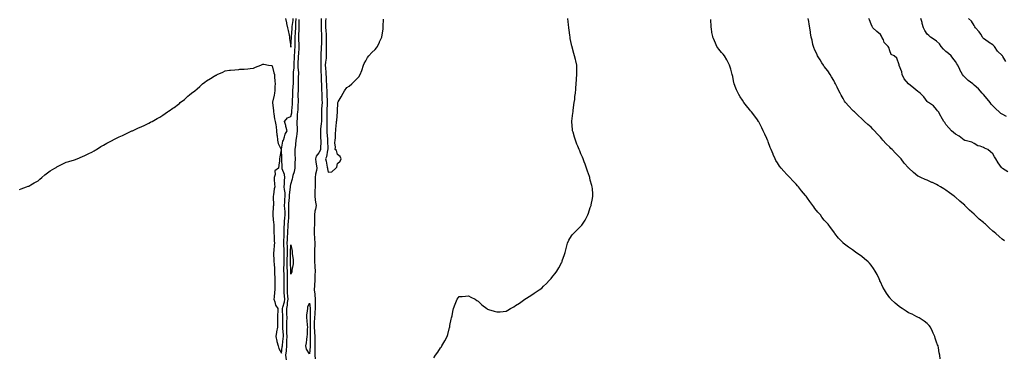
# Model space of a CAD drawing. Units: inches. Extents: x 1016003 to 1018643, y 7329578 to 7332218.
# Drawn here: x 1016538 to 1017590, y 7330612 to 7330970 of the extents above; entities that cross this region are included whole.
import ezdxf

# ---------------------------------------------------------------- set-up
doc = ezdxf.new("R2010")
doc.units = ezdxf.units.IN
doc.header["$MEASUREMENT"] = 0
doc.layers.add('Contour_10167329', color=7, linetype='Continuous', true_color=0x174069)

msp = doc.modelspace()

# ---------------------------------------------------------------- linework, layer by layer
at = {"layer": 'Contour_10167329'}
for points in [[(1016538, 7330789.1, 3230), (1016540, 7330789.9, 3230), (1016545.4, 7330791.9, 3230), (1016547.4, 7330792.6, 3230), (1016548, 7330792.8, 3230), (1016550.2, 7330794.1, 3230), (1016553.9, 7330796.1, 3230), (1016558, 7330798.5, 3230), (1016559.8, 7330800.1, 3230), (1016562, 7330801.9, 3230), (1016565.3, 7330804.7, 3230), (1016568, 7330806.8, 3230), (1016571, 7330808.9, 3230), (1016576, 7330811.9, 3230), (1016577.2, 7330812.7, 3230), (1016578, 7330813.2, 3230), (1016580.7, 7330814.6, 3230), (1016583.7, 7330816.3, 3230), (1016588, 7330818.1, 3230), (1016590.8, 7330819.1, 3230), (1016597, 7330820.9, 3230), (1016598, 7330821.2, 3230), (1016598.5, 7330821.4, 3230), (1016599.8, 7330821.9, 3230), (1016605.5, 7330824.5, 3230), (1016608, 7330825.5, 3230), (1016612.2, 7330827.7, 3230), (1016615.3, 7330829.1, 3230), (1016618, 7330830.5, 3230), (1016619, 7330831, 3230), (1016620.5, 7330831.9, 3230), (1016625, 7330834.9, 3230), (1016628, 7330836.6, 3230), (1016631.4, 7330838.5, 3230), (1016637.9, 7330841.9, 3230), (1016638, 7330842, 3230), (1016638, 7330842, 3230), (1016638.2, 7330842.1, 3230), (1016644.7, 7330845.2, 3230), (1016648, 7330846.6, 3230), (1016657.4, 7330851.3, 3230), (1016658, 7330851.6, 3230), (1016658.3, 7330851.7, 3230), (1016658.7, 7330851.9, 3230), (1016665.1, 7330854.8, 3230), (1016668, 7330856.2, 3230), (1016672.1, 7330857.9, 3230), (1016676.2, 7330860, 3230), (1016678, 7330861, 3230), (1016678.7, 7330861.3, 3230), (1016679.7, 7330861.9, 3230), (1016685.2, 7330864.8, 3230), (1016688, 7330866.5, 3230), (1016691.4, 7330868.5, 3230), (1016696.1, 7330871.9, 3230), (1016697.3, 7330872.6, 3230), (1016698, 7330873.2, 3230), (1016701.9, 7330875.8, 3230), (1016703.3, 7330876.7, 3230), (1016708, 7330880.4, 3230), (1016708.9, 7330881.1, 3230), (1016709.9, 7330881.9, 3230), (1016714.5, 7330885.4, 3230), (1016718, 7330888.7, 3230), (1016719.9, 7330890.1, 3230), (1016721.9, 7330891.9, 3230), (1016725.4, 7330894.5, 3230), (1016728, 7330896.7, 3230), (1016730.8, 7330899.2, 3230), (1016733.7, 7330901.9, 3230), (1016736.2, 7330903.8, 3230), (1016738, 7330905.2, 3230), (1016742.2, 7330907.7, 3230), (1016746.2, 7330910.1, 3230), (1016748, 7330911.2, 3230), (1016748.5, 7330911.4, 3230), (1016749.4, 7330911.9, 3230), (1016755.3, 7330914.6, 3230), (1016758, 7330915.7, 3230), (1016762.5, 7330916.4, 3230), (1016763.5, 7330916.5, 3230), (1016768, 7330917.1, 3230), (1016772.6, 7330917.4, 3230), (1016773.6, 7330917.5, 3230), (1016778, 7330917.8, 3230), (1016781.9, 7330918.1, 3230), (1016784.6, 7330918.4, 3230), (1016788, 7330918.7, 3230), (1016790.4, 7330919.6, 3230), (1016795.8, 7330921.9, 3230), (1016797.3, 7330922.6, 3230), (1016798, 7330923.1, 3230), (1016799, 7330922.9, 3230), (1016804, 7330921.9, 3230), (1016807.5, 7330921.4, 3230), (1016808, 7330921.3, 3230), (1016809.8, 7330913.7, 3230), (1016810.4, 7330911.9, 3230), (1016810.7, 7330909.3, 3230), (1016811, 7330904.8, 3230), (1016811.3, 7330901.9, 3230), (1016811, 7330899, 3230), (1016810.8, 7330894.7, 3230), (1016810.6, 7330891.9, 3230), (1016810.3, 7330889.7, 3230), (1016808.5, 7330882.4, 3230), (1016808.5, 7330881.9, 3230), (1016808.5, 7330881.5, 3230), (1016809.5, 7330873.4, 3230), (1016809.5, 7330871.9, 3230), (1016810, 7330870, 3230), (1016810.5, 7330864.4, 3230), (1016811.4, 7330861.9, 3230), (1016811.9, 7330858.1, 3230), (1016812.4, 7330856.2, 3230), (1016812.7, 7330851.9, 3230), (1016813.2, 7330847.1, 3230), (1016813.3, 7330846.7, 3230), (1016813.9, 7330841.9, 3230), (1016814.5, 7330838.3, 3230), (1016817.4, 7330832.6, 3230), (1016817.6, 7330831.9, 3230), (1016817.5, 7330831.4, 3230), (1016816.1, 7330823.8, 3230), (1016816, 7330821.9, 3230), (1016815.9, 7330819.8, 3230), (1016815.1, 7330814.9, 3230), (1016814.9, 7330811.9, 3230), (1016811, 7330809, 3230), (1016811.1, 7330805, 3230), (1016810.1, 7330801.9, 3230), (1016810.2, 7330799.7, 3230), (1016810.7, 7330794.6, 3230), (1016810.9, 7330791.9, 3230), (1016810.1, 7330789.8, 3230), (1016809.5, 7330783.4, 3230), (1016809.2, 7330781.9, 3230), (1016809.2, 7330780.7, 3230), (1016809.3, 7330773.2, 3230), (1016809.4, 7330771.9, 3230), (1016809.2, 7330770.8, 3230), (1016808.8, 7330762.6, 3230), (1016808.7, 7330761.9, 3230), (1016808.8, 7330761.2, 3230), (1016809.4, 7330753.3, 3230), (1016809.7, 7330751.9, 3230), (1016809.7, 7330750.3, 3230), (1016809.8, 7330743.7, 3230), (1016809.9, 7330741.9, 3230), (1016810.1, 7330739.9, 3230), (1016810.3, 7330734.2, 3230), (1016810.6, 7330731.9, 3230), (1016810.2, 7330729.8, 3230), (1016809.8, 7330723.6, 3230), (1016809.5, 7330721.9, 3230), (1016809.6, 7330720.4, 3230), (1016809.9, 7330713.7, 3230), (1016810, 7330711.9, 3230), (1016810.1, 7330709.8, 3230), (1016810.5, 7330704.3, 3230), (1016810.6, 7330701.9, 3230), (1016810.6, 7330699.4, 3230), (1016810.8, 7330694.7, 3230), (1016810.8, 7330691.9, 3230), (1016810.8, 7330689.1, 3230), (1016810.9, 7330684.7, 3230), (1016810.9, 7330681.9, 3230), (1016810.5, 7330679.4, 3230), (1016810.1, 7330674, 3230), (1016809.9, 7330671.9, 3230), (1016811, 7330669, 3230), (1016811.6, 7330665.5, 3230), (1016814.2, 7330661.9, 3230), (1016814, 7330657.8, 3230), (1016813.8, 7330656.1, 3230), (1016813.6, 7330651.9, 3230), (1016813.7, 7330647.6, 3230), (1016813.7, 7330646.2, 3230), (1016813.8, 7330641.9, 3230), (1016812.8, 7330637.1, 3230), (1016812.8, 7330636.7, 3230), (1016812.1, 7330631.9, 3230), (1016813.1, 7330627, 3230), (1016813.1, 7330626.8, 3230), (1016814.5, 7330621.9, 3230), (1016815.3, 7330619.1, 3230), (1016818, 7330614.3, 3230), (1016818.9, 7330621, 3230), (1016819, 7330621.9, 3230), (1016819.1, 7330622.9, 3230), (1016819.9, 7330630, 3230), (1016820, 7330631.9, 3230), (1016820, 7330633.8, 3230), (1016819.3, 7330640.6, 3230), (1016819.3, 7330641.9, 3230), (1016819.3, 7330643.2, 3230), (1016819.4, 7330650.6, 3230), (1016819.4, 7330651.9, 3230), (1016819.4, 7330653.2, 3230), (1016819.2, 7330660.8, 3230), (1016819.1, 7330661.9, 3230), (1016819.4, 7330663.3, 3230), (1016821.1, 7330668.9, 3230), (1016821.5, 7330671.9, 3230), (1016821.3, 7330675.2, 3230), (1016821, 7330679, 3230), (1016820.8, 7330681.9, 3230), (1016820.9, 7330684.7, 3230), (1016820.8, 7330689.1, 3230), (1016820.9, 7330691.9, 3230), (1016820.8, 7330694.7, 3230), (1016820.7, 7330699.3, 3230), (1016820.6, 7330701.9, 3230), (1016820.6, 7330704.5, 3230), (1016820.7, 7330709.3, 3230), (1016820.7, 7330711.9, 3230), (1016820.8, 7330714.6, 3230), (1016820.9, 7330719.1, 3230), (1016821, 7330721.9, 3230), (1016820.9, 7330724.8, 3230), (1016820.5, 7330729.5, 3230), (1016820.4, 7330731.9, 3230), (1016820.5, 7330734.4, 3230), (1016820.7, 7330739.2, 3230), (1016820.9, 7330741.9, 3230), (1016821, 7330744.8, 3230), (1016820.9, 7330749, 3230), (1016821.1, 7330751.9, 3230), (1016821.4, 7330755.2, 3230), (1016821.7, 7330758.3, 3230), (1016822, 7330761.9, 3230), (1016821.8, 7330765.7, 3230), (1016821.5, 7330768.5, 3230), (1016821.3, 7330771.9, 3230), (1016821.5, 7330775.4, 3230), (1016821.6, 7330778.3, 3230), (1016821.9, 7330781.9, 3230), (1016821.8, 7330785.6, 3230), (1016821.1, 7330788.9, 3230), (1016821, 7330791.9, 3230), (1016821.2, 7330795, 3230), (1016821.3, 7330798.7, 3230), (1016821.5, 7330801.9, 3230), (1016821.3, 7330805.2, 3230), (1016818.8, 7330811.1, 3230), (1016818.7, 7330811.9, 3230), (1016818.8, 7330812.6, 3230), (1016818.4, 7330821.5, 3230), (1016818.5, 7330821.9, 3230), (1016818.4, 7330822.3, 3230), (1016818.1, 7330831.8, 3230), (1016818.1, 7330831.9, 3230), (1016818.2, 7330832, 3230), (1016819.3, 7330840.7, 3230), (1016820.3, 7330841.9, 3230), (1016821.4, 7330845.3, 3230), (1016821.8, 7330848.1, 3230), (1016824.2, 7330851.9, 3230), (1016822.6, 7330856.4, 3230), (1016822.5, 7330857.5, 3230), (1016821.4, 7330861.9, 3230), (1016824.4, 7330865.6, 3230), (1016828, 7330867, 3230), (1016829, 7330871, 3230), (1016829.1, 7330871.9, 3230), (1016829.2, 7330873, 3230), (1016829.7, 7330880.3, 3230), (1016829.8, 7330881.9, 3230), (1016829.9, 7330883.7, 3230), (1016830.2, 7330889.8, 3230), (1016830.2, 7330891.9, 3230), (1016830.3, 7330894.2, 3230), (1016830.6, 7330899.4, 3230), (1016830.7, 7330901.9, 3230), (1016830.7, 7330904.6, 3230), (1016830.8, 7330909.1, 3230), (1016830.9, 7330911.9, 3230), (1016830.9, 7330914.8, 3230), (1016831.4, 7330918.6, 3230), (1016831.4, 7330921.9, 3230), (1016831.6, 7330925.5, 3230), (1016831.8, 7330928.2, 3230), (1016832, 7330931.9, 3230), (1016832.2, 7330936.1, 3230), (1016832.3, 7330937.7, 3230), (1016832.5, 7330941.9, 3230), (1016832.5, 7330946.4, 3230), (1016832.6, 7330947.4, 3230), (1016832.6, 7330951.9, 3230), (1016832.9, 7330956.7, 3230), (1016832.9, 7330957.1, 3230), (1016833.2, 7330961.9, 3230), (1016833.5, 7330966.5, 3230), (1016833.5, 7330967.3, 3230), (1016833.7, 7330971.9, 3230)], [(1016822.2, 7330971.9, 3231), (1016823.2, 7330967.1, 3231), (1016823.3, 7330966.6, 3231), (1016824.6, 7330961.9, 3231), (1016825, 7330958.8, 3231), (1016826.2, 7330953.8, 3231), (1016826.5, 7330951.9, 3231), (1016826.6, 7330950.5, 3231), (1016827.9, 7330942, 3231), (1016828, 7330941.9, 3231), (1016828, 7330941.8, 3231), (1016828, 7330941.3, 3231), (1016828.1, 7330941.9, 3231), (1016828.1, 7330941.9, 3231), (1016828.6, 7330951.4, 3231), (1016828.6, 7330951.9, 3231), (1016828.6, 7330952.5, 3231), (1016829.3, 7330960.7, 3231), (1016829.4, 7330961.9, 3231), (1016829.5, 7330963.4, 3231), (1016830.4, 7330969.6, 3231), (1016830.6, 7330971.9, 3231)], [(1016823.2, 7330607.1, 3229), (1016822.8, 7330611.9, 3229), (1016823.2, 7330616.7, 3229), (1016823.3, 7330617.1, 3229), (1016823.6, 7330621.9, 3229), (1016823.9, 7330626.1, 3229), (1016823.8, 7330627.7, 3229), (1016824, 7330631.9, 3229), (1016823.8, 7330636.1, 3229), (1016823.8, 7330637.7, 3229), (1016823.6, 7330641.9, 3229), (1016823.8, 7330646.2, 3229), (1016823.9, 7330647.7, 3229), (1016824, 7330651.9, 3229), (1016823.9, 7330656.1, 3229), (1016823.8, 7330657.7, 3229), (1016823.7, 7330661.9, 3229), (1016824.4, 7330665.6, 3229), (1016824.5, 7330668.4, 3229), (1016825.1, 7330671.9, 3229), (1016824.8, 7330675.1, 3229), (1016824.6, 7330678.5, 3229), (1016824.4, 7330681.9, 3229), (1016824.4, 7330685.5, 3229), (1016824.6, 7330688.4, 3229), (1016824.6, 7330691.9, 3229), (1016824.5, 7330695.5, 3229), (1016824.4, 7330698.2, 3229), (1016824.3, 7330701.9, 3229), (1016824.2, 7330705.8, 3229), (1016824.1, 7330708, 3229), (1016824.1, 7330711.9, 3229), (1016824.2, 7330715.7, 3229), (1016824.3, 7330718.2, 3229), (1016824.4, 7330721.9, 3229), (1016824.3, 7330725.7, 3229), (1016824.4, 7330728.2, 3229), (1016824.2, 7330731.9, 3229), (1016824.4, 7330735.6, 3229), (1016824.5, 7330738.4, 3229), (1016824.7, 7330741.9, 3229), (1016824.8, 7330745.2, 3229), (1016825.1, 7330749, 3229), (1016825.2, 7330751.9, 3229), (1016825.5, 7330754.5, 3229), (1016825.8, 7330759.6, 3229), (1016825.9, 7330761.9, 3229), (1016825.8, 7330764.1, 3229), (1016825.8, 7330769.7, 3229), (1016825.7, 7330771.9, 3229), (1016825.9, 7330774.1, 3229), (1016826.5, 7330780.4, 3229), (1016826.7, 7330781.9, 3229), (1016826.6, 7330783.4, 3229), (1016827.8, 7330791.6, 3229), (1016827.8, 7330791.9, 3229), (1016827.8, 7330792.2, 3229), (1016828, 7330794.6, 3229), (1016829.6, 7330800.3, 3229), (1016830, 7330801.9, 3229), (1016830.6, 7330804.5, 3229), (1016831.8, 7330808.2, 3229), (1016832.6, 7330811.9, 3229), (1016832.8, 7330816.7, 3229), (1016832.8, 7330817.1, 3229), (1016833, 7330821.9, 3229), (1016832.8, 7330826.7, 3229), (1016832.7, 7330827.2, 3229), (1016832.5, 7330831.9, 3229), (1016833.3, 7330836.6, 3229), (1016833.3, 7330837.1, 3229), (1016833.8, 7330841.9, 3229), (1016834.3, 7330845.7, 3229), (1016834.7, 7330848.6, 3229), (1016835.2, 7330851.9, 3229), (1016835, 7330854.9, 3229), (1016834.9, 7330858.8, 3229), (1016834.7, 7330861.9, 3229), (1016835.1, 7330864.8, 3229), (1016835.2, 7330869.1, 3229), (1016835.5, 7330871.9, 3229), (1016835.7, 7330874.3, 3229), (1016836, 7330879.8, 3229), (1016836.1, 7330881.9, 3229), (1016836.1, 7330883.8, 3229), (1016836, 7330889.8, 3229), (1016836, 7330891.9, 3229), (1016836.1, 7330893.9, 3229), (1016836.1, 7330900, 3229), (1016836.2, 7330901.9, 3229), (1016836.2, 7330903.8, 3229), (1016836.3, 7330910.2, 3229), (1016836.4, 7330911.9, 3229), (1016836.4, 7330913.6, 3229), (1016835.8, 7330919.6, 3229), (1016835.8, 7330921.9, 3229), (1016835.9, 7330924.1, 3229), (1016836.2, 7330930.1, 3229), (1016836.3, 7330931.9, 3229), (1016836.4, 7330933.5, 3229), (1016836.9, 7330940.7, 3229), (1016836.9, 7330941.9, 3229), (1016836.9, 7330943, 3229), (1016836.6, 7330950.5, 3229), (1016836.6, 7330951.9, 3229), (1016836.7, 7330953.3, 3229), (1016836.9, 7330960.8, 3229), (1016837, 7330961.9, 3229), (1016837, 7330962.9, 3229), (1016836.9, 7330970.7, 3229)], [(1016860.5, 7330971.9, 3229), (1016860.5, 7330969.5, 3229), (1016860.4, 7330964.2, 3229), (1016860.3, 7330961.9, 3229), (1016860.5, 7330959.5, 3229), (1016860.7, 7330954.6, 3229), (1016860.8, 7330951.9, 3229), (1016860.8, 7330949.2, 3229), (1016860.6, 7330944.4, 3229), (1016860.5, 7330941.9, 3229), (1016860.5, 7330939.5, 3229), (1016860.2, 7330934.1, 3229), (1016860.1, 7330931.9, 3229), (1016860, 7330929.9, 3229), (1016860.2, 7330924.1, 3229), (1016860.1, 7330921.9, 3229), (1016860.2, 7330919.8, 3229), (1016860.2, 7330914.1, 3229), (1016860.3, 7330911.9, 3229), (1016860.4, 7330909.6, 3229), (1016860.5, 7330904.3, 3229), (1016860.6, 7330901.9, 3229), (1016860.7, 7330899.3, 3229), (1016860.9, 7330894.8, 3229), (1016861, 7330891.9, 3229), (1016861.1, 7330888.9, 3229), (1016861.2, 7330885, 3229), (1016861.3, 7330881.9, 3229), (1016861.1, 7330878.8, 3229), (1016860.9, 7330874.8, 3229), (1016860.8, 7330871.9, 3229), (1016860.7, 7330869.2, 3229), (1016860.6, 7330864.5, 3229), (1016860.6, 7330861.9, 3229), (1016860.5, 7330859.5, 3229), (1016859.7, 7330853.6, 3229), (1016859.6, 7330851.9, 3229), (1016859.7, 7330850.3, 3229), (1016859.8, 7330843.7, 3229), (1016859.9, 7330841.9, 3229), (1016859.9, 7330840.1, 3229), (1016859.6, 7330833.4, 3229), (1016859.6, 7330831.9, 3229), (1016859.2, 7330830.7, 3229), (1016858, 7330828.1, 3229), (1016855.1, 7330824.8, 3229), (1016854.3, 7330821.9, 3229), (1016854.6, 7330818.4, 3229), (1016855.5, 7330814.5, 3229), (1016855.7, 7330811.9, 3229), (1016855.3, 7330809.2, 3229), (1016854.5, 7330805.5, 3229), (1016854.1, 7330801.9, 3229), (1016854.1, 7330798, 3229), (1016854, 7330796, 3229), (1016854, 7330791.9, 3229), (1016853.8, 7330787.7, 3229), (1016853.7, 7330786.3, 3229), (1016853.5, 7330781.9, 3229), (1016854.1, 7330778, 3229), (1016854.4, 7330775.6, 3229), (1016854.9, 7330771.9, 3229), (1016854.3, 7330768.2, 3229), (1016853.8, 7330766.1, 3229), (1016853.3, 7330761.9, 3229), (1016853.3, 7330757.2, 3229), (1016853.3, 7330756.6, 3229), (1016853.4, 7330751.9, 3229), (1016853, 7330746.9, 3229), (1016853, 7330746.9, 3229), (1016852.8, 7330741.9, 3229), (1016853.2, 7330737, 3229), (1016853.2, 7330736.8, 3229), (1016853.6, 7330731.9, 3229), (1016853.5, 7330727.3, 3229), (1016853.4, 7330726.6, 3229), (1016853.2, 7330721.9, 3229), (1016853.2, 7330717.1, 3229), (1016853.2, 7330716.7, 3229), (1016853.3, 7330711.9, 3229), (1016853.5, 7330707.4, 3229), (1016853.6, 7330706.4, 3229), (1016853.9, 7330701.9, 3229), (1016853.8, 7330697.7, 3229), (1016853.7, 7330696.2, 3229), (1016853.7, 7330691.9, 3229), (1016853.4, 7330687.3, 3229), (1016853.4, 7330686.5, 3229), (1016853.1, 7330681.9, 3229), (1016853.5, 7330677.4, 3229), (1016853.5, 7330676.4, 3229), (1016853.9, 7330671.9, 3229), (1016854, 7330667.9, 3229), (1016853.9, 7330666.1, 3229), (1016854, 7330661.9, 3229), (1016853.7, 7330657.6, 3229), (1016853.5, 7330656.4, 3229), (1016853.3, 7330651.9, 3229), (1016853.1, 7330647, 3229), (1016853.1, 7330646.9, 3229), (1016853, 7330641.9, 3229), (1016853.3, 7330637.2, 3229), (1016853.4, 7330636.6, 3229), (1016853.8, 7330631.9, 3229), (1016853.8, 7330627.6, 3229), (1016853.7, 7330626.3, 3229), (1016853.7, 7330621.9, 3229), (1016853.7, 7330617.5, 3229), (1016853.8, 7330616.2, 3229), (1016853.8, 7330611.9, 3229), (1016854.1, 7330608, 3229)], [(1016865.3, 7330971.9, 3230), (1016865.2, 7330969.1, 3230), (1016865.2, 7330964.8, 3230), (1016865.1, 7330961.9, 3230), (1016865.3, 7330959.2, 3230), (1016865.7, 7330954.3, 3230), (1016865.8, 7330951.9, 3230), (1016865.8, 7330949.6, 3230), (1016865.8, 7330944.2, 3230), (1016865.7, 7330941.9, 3230), (1016865.7, 7330939.6, 3230), (1016865.7, 7330934.2, 3230), (1016865.7, 7330931.9, 3230), (1016865.6, 7330929.4, 3230), (1016865, 7330925, 3230), (1016864.8, 7330921.9, 3230), (1016865, 7330918.8, 3230), (1016865.4, 7330914.6, 3230), (1016865.5, 7330911.9, 3230), (1016865.6, 7330909.5, 3230), (1016865.9, 7330904, 3230), (1016866, 7330901.9, 3230), (1016866.1, 7330900, 3230), (1016866.4, 7330893.6, 3230), (1016866.4, 7330891.9, 3230), (1016866.5, 7330890.4, 3230), (1016866.9, 7330883.1, 3230), (1016866.9, 7330881.9, 3230), (1016866.9, 7330880.8, 3230), (1016866.5, 7330873.4, 3230), (1016866.5, 7330871.9, 3230), (1016866.4, 7330870.3, 3230), (1016866.6, 7330863.4, 3230), (1016866.6, 7330861.9, 3230), (1016866.5, 7330860.4, 3230), (1016866.6, 7330853.4, 3230), (1016866.5, 7330851.9, 3230), (1016866.6, 7330850.5, 3230), (1016867.1, 7330842.8, 3230), (1016867.2, 7330841.9, 3230), (1016867.2, 7330841, 3230), (1016867.5, 7330832.5, 3230), (1016867.4, 7330831.9, 3230), (1016867.2, 7330831.1, 3230), (1016866, 7330824, 3230), (1016865.2, 7330821.9, 3230), (1016865.7, 7330819.5, 3230), (1016866.8, 7330813.1, 3230), (1016867.1, 7330811.9, 3230), (1016867.1, 7330811, 3230), (1016868, 7330807.6, 3230), (1016871.9, 7330808.1, 3230), (1016876, 7330811.9, 3230), (1016877, 7330813, 3230), (1016878, 7330816.7, 3230), (1016880.7, 7330819.3, 3230), (1016881.8, 7330821.9, 3230), (1016880.6, 7330824.5, 3230), (1016878, 7330826.6, 3230), (1016876.8, 7330830.6, 3230), (1016875.3, 7330831.9, 3230), (1016875.6, 7330834.4, 3230), (1016875.1, 7330838.9, 3230), (1016875.3, 7330841.9, 3230), (1016875.9, 7330844.1, 3230), (1016875.7, 7330849.5, 3230), (1016876.1, 7330851.9, 3230), (1016876.2, 7330853.7, 3230), (1016876.8, 7330860.7, 3230), (1016876.9, 7330861.9, 3230), (1016877, 7330862.9, 3230), (1016878, 7330871.9, 3230), (1016878, 7330871.9, 3230), (1016878, 7330872.8, 3230), (1016878.3, 7330881.7, 3230), (1016878.3, 7330881.9, 3230), (1016878.7, 7330882.6, 3230), (1016881.9, 7330888, 3230), (1016883.9, 7330891.9, 3230), (1016885.4, 7330894.6, 3230), (1016888, 7330898, 3230), (1016890.4, 7330899.6, 3230), (1016893.1, 7330901.9, 3230), (1016895.7, 7330904.3, 3230), (1016898, 7330907, 3230), (1016900.6, 7330909.4, 3230), (1016902, 7330911.9, 3230), (1016903.7, 7330916.3, 3230), (1016905.8, 7330921.9, 3230), (1016906.2, 7330923.8, 3230), (1016908, 7330926.4, 3230), (1016910, 7330930, 3230), (1016911.4, 7330931.9, 3230), (1016914.5, 7330935.4, 3230), (1016918, 7330938.8, 3230), (1016919.4, 7330940.6, 3230), (1016920.5, 7330941.9, 3230), (1016922.7, 7330946.6, 3230), (1016922.9, 7330947, 3230), (1016925.3, 7330951.9, 3230), (1016925.6, 7330954.4, 3230), (1016926.6, 7330960.4, 3230), (1016926.8, 7330961.9, 3230), (1016926.7, 7330963.3, 3230), (1016927.1, 7330970.9, 3230)], [(1016980.9, 7330609.1, 3229), (1016982.6, 7330611.9, 3229), (1016984.9, 7330615.1, 3229), (1016988, 7330619.9, 3229), (1016988.9, 7330621, 3229), (1016989.5, 7330621.9, 3229), (1016991.6, 7330625.5, 3229), (1016992.7, 7330627.3, 3229), (1016995.2, 7330631.9, 3229), (1016995.9, 7330634.1, 3229), (1016997.7, 7330641.6, 3229), (1016997.8, 7330641.9, 3229), (1016997.9, 7330642.1, 3229), (1016998, 7330643.6, 3229), (1016999.4, 7330650.6, 3229), (1016999.7, 7330651.9, 3229), (1017000.2, 7330654, 3229), (1017001.2, 7330658.7, 3229), (1017001.9, 7330661.9, 3229), (1017003.6, 7330666.4, 3229), (1017004.3, 7330668.2, 3229), (1017005.8, 7330671.9, 3229), (1017006.7, 7330673.3, 3229), (1017008, 7330674.9, 3229), (1017011, 7330674.9, 3229), (1017014.8, 7330675.2, 3229), (1017018, 7330675.3, 3229), (1017020.3, 7330674.1, 3229), (1017024.8, 7330671.9, 3229), (1017026.7, 7330670.5, 3229), (1017028, 7330669.7, 3229), (1017032, 7330665.9, 3229), (1017037.3, 7330661.9, 3229), (1017037.6, 7330661.5, 3229), (1017038, 7330661.1, 3229), (1017039.2, 7330660.8, 3229), (1017045.1, 7330659, 3229), (1017048, 7330658.2, 3229), (1017051.6, 7330658.4, 3229), (1017054.9, 7330658.7, 3229), (1017058, 7330659, 3229), (1017059.9, 7330660, 3229), (1017062.6, 7330661.9, 3229), (1017066.2, 7330663.8, 3229), (1017068, 7330665.1, 3229), (1017072.2, 7330667.8, 3229), (1017078, 7330671.9, 3229), (1017084.3, 7330675.7, 3229), (1017088, 7330678.4, 3229), (1017090.3, 7330679.7, 3229), (1017093.4, 7330681.9, 3229), (1017096.1, 7330683.8, 3229), (1017098, 7330685.7, 3229), (1017101.3, 7330688.7, 3229), (1017104.1, 7330691.9, 3229), (1017106, 7330694, 3229), (1017108, 7330696.5, 3229), (1017110.5, 7330699.5, 3229), (1017112.1, 7330701.9, 3229), (1017114.5, 7330705.4, 3229), (1017117.5, 7330711.3, 3229), (1017117.8, 7330711.9, 3229), (1017117.9, 7330712.1, 3229), (1017118, 7330712.7, 3229), (1017120.5, 7330719.5, 3229), (1017121.2, 7330721.9, 3229), (1017122.3, 7330726.1, 3229), (1017122.6, 7330727.4, 3229), (1017123.7, 7330731.9, 3229), (1017125.2, 7330734.8, 3229), (1017128, 7330739.6, 3229), (1017129.1, 7330740.9, 3229), (1017129.9, 7330741.9, 3229), (1017134.1, 7330745.9, 3229), (1017138, 7330749.9, 3229), (1017139, 7330750.9, 3229), (1017139.7, 7330751.9, 3229), (1017142.6, 7330756.4, 3229), (1017143, 7330757, 3229), (1017145.3, 7330761.9, 3229), (1017146.1, 7330763.9, 3229), (1017148, 7330770, 3229), (1017148.6, 7330771.4, 3229), (1017148.8, 7330771.9, 3229), (1017148.9, 7330772.8, 3229), (1017150.3, 7330779.6, 3229), (1017150.7, 7330781.9, 3229), (1017150.5, 7330784.4, 3229), (1017150.2, 7330789.8, 3229), (1017150, 7330791.9, 3229), (1017149.5, 7330793.4, 3229), (1017148, 7330799.1, 3229), (1017147.5, 7330801.4, 3229), (1017147.4, 7330801.9, 3229), (1017147.1, 7330802.9, 3229), (1017144.9, 7330808.8, 3229), (1017143.9, 7330811.9, 3229), (1017142.4, 7330816.2, 3229), (1017141.5, 7330818.5, 3229), (1017140.2, 7330821.9, 3229), (1017139.6, 7330823.5, 3229), (1017138, 7330827.3, 3229), (1017136.7, 7330830.5, 3229), (1017136, 7330831.9, 3229), (1017134.7, 7330835.3, 3229), (1017133.7, 7330837.6, 3229), (1017132, 7330841.9, 3229), (1017131.1, 7330845, 3229), (1017129.6, 7330850.4, 3229), (1017129.1, 7330851.9, 3229), (1017129, 7330852.9, 3229), (1017128.3, 7330861.7, 3229), (1017128.3, 7330861.9, 3229), (1017128.3, 7330862.2, 3229), (1017129.3, 7330870.6, 3229), (1017129.5, 7330871.9, 3229), (1017129.7, 7330873.6, 3229), (1017130.5, 7330879.4, 3229), (1017130.9, 7330881.9, 3229), (1017131.3, 7330885.1, 3229), (1017131.6, 7330888.4, 3229), (1017132, 7330891.9, 3229), (1017132.4, 7330896.2, 3229), (1017132.4, 7330897.5, 3229), (1017132.8, 7330901.9, 3229), (1017133.3, 7330906.7, 3229), (1017133.3, 7330907.2, 3229), (1017133.7, 7330911.9, 3229), (1017133.7, 7330916.2, 3229), (1017133.7, 7330917.5, 3229), (1017133.6, 7330921.9, 3229), (1017132.5, 7330926.4, 3229), (1017132.2, 7330927.8, 3229), (1017131.2, 7330931.9, 3229), (1017130.5, 7330934.4, 3229), (1017128.7, 7330941.3, 3229), (1017128.5, 7330941.9, 3229), (1017128.4, 7330942.3, 3229), (1017128, 7330943.9, 3229), (1017126.6, 7330950.5, 3229), (1017126.4, 7330951.9, 3229), (1017126.2, 7330953.8, 3229), (1017125.3, 7330959.2, 3229), (1017125, 7330961.9, 3229), (1017124.7, 7330965.2, 3229), (1017124.3, 7330968.2, 3229), (1017124.1, 7330971.9, 3229)], [(1017521.7, 7330608.3, 3228), (1017521.4, 7330611.9, 3228), (1017520.7, 7330614.5, 3228), (1017520, 7330620, 3228), (1017519.6, 7330621.9, 3228), (1017519.1, 7330623, 3228), (1017518, 7330626, 3228), (1017516.5, 7330630.4, 3228), (1017516, 7330631.9, 3228), (1017514.3, 7330635.6, 3228), (1017513.6, 7330637.4, 3228), (1017511.3, 7330641.9, 3228), (1017509.9, 7330643.7, 3228), (1017508, 7330645.8, 3228), (1017504.7, 7330648.5, 3228), (1017499.2, 7330651.9, 3228), (1017498.4, 7330652.3, 3228), (1017498, 7330652.5, 3228), (1017497, 7330653, 3228), (1017491.8, 7330655.7, 3228), (1017488, 7330657.4, 3228), (1017485.3, 7330659.2, 3228), (1017481.3, 7330661.9, 3228), (1017479.3, 7330663.1, 3228), (1017478, 7330663.9, 3228), (1017473.7, 7330667.5, 3228), (1017469.2, 7330671.9, 3228), (1017468.6, 7330672.5, 3228), (1017468, 7330673.2, 3228), (1017464.4, 7330678.2, 3228), (1017462.2, 7330681.9, 3228), (1017460.7, 7330684.6, 3228), (1017458, 7330690.3, 3228), (1017457.5, 7330691.4, 3228), (1017457.2, 7330691.9, 3228), (1017456.5, 7330693.5, 3228), (1017454.3, 7330698.2, 3228), (1017452.4, 7330701.9, 3228), (1017450.7, 7330704.6, 3228), (1017448, 7330708.4, 3228), (1017446.4, 7330710.3, 3228), (1017444.9, 7330711.9, 3228), (1017441.1, 7330715, 3228), (1017438, 7330717.5, 3228), (1017435.5, 7330719.3, 3228), (1017431.8, 7330721.9, 3228), (1017429.6, 7330723.4, 3228), (1017428, 7330724.6, 3228), (1017423.8, 7330727.6, 3228), (1017418.3, 7330731.9, 3228), (1017418.2, 7330732, 3228), (1017418, 7330732.1, 3228), (1017413.3, 7330737.1, 3228), (1017409.4, 7330741.9, 3228), (1017408.8, 7330742.7, 3228), (1017408, 7330743.9, 3228), (1017404.6, 7330748.5, 3228), (1017402.1, 7330751.9, 3228), (1017400.1, 7330754, 3228), (1017398, 7330756.3, 3228), (1017395.5, 7330759.4, 3228), (1017393.8, 7330761.9, 3228), (1017391, 7330764.9, 3228), (1017388, 7330768.6, 3228), (1017386.7, 7330770.6, 3228), (1017385.9, 7330771.9, 3228), (1017382.5, 7330776.3, 3228), (1017380.1, 7330779.9, 3228), (1017378.7, 7330781.9, 3228), (1017378.4, 7330782.3, 3228), (1017378, 7330782.7, 3228), (1017373.8, 7330787.6, 3228), (1017370.4, 7330791.9, 3228), (1017369.3, 7330793.1, 3228), (1017368, 7330794.6, 3228), (1017364.4, 7330798.3, 3228), (1017361, 7330801.9, 3228), (1017359.6, 7330803.4, 3228), (1017358, 7330805.1, 3228), (1017354.7, 7330808.6, 3228), (1017351.9, 7330811.9, 3228), (1017350.2, 7330814.1, 3228), (1017348, 7330817.4, 3228), (1017346.3, 7330820.2, 3228), (1017345.5, 7330821.9, 3228), (1017343.4, 7330826.6, 3228), (1017343.2, 7330827, 3228), (1017341.1, 7330831.9, 3228), (1017340.2, 7330834.1, 3228), (1017338, 7330839.9, 3228), (1017337.5, 7330841.3, 3228), (1017337.2, 7330841.9, 3228), (1017336.5, 7330843.5, 3228), (1017334.4, 7330848.2, 3228), (1017332.6, 7330851.9, 3228), (1017331.2, 7330855, 3228), (1017328, 7330861.2, 3228), (1017327.8, 7330861.7, 3228), (1017327.6, 7330861.9, 3228), (1017326.5, 7330863.5, 3228), (1017323.6, 7330867.5, 3228), (1017320.1, 7330871.9, 3228), (1017319.2, 7330873.1, 3228), (1017318, 7330874.5, 3228), (1017314.8, 7330878.6, 3228), (1017312.1, 7330881.9, 3228), (1017310.5, 7330884.4, 3228), (1017308, 7330888, 3228), (1017306.6, 7330890.5, 3228), (1017305.8, 7330891.9, 3228), (1017304.3, 7330895.7, 3228), (1017303.6, 7330897.4, 3228), (1017301.8, 7330901.9, 3228), (1017301.1, 7330905, 3228), (1017300.2, 7330909.8, 3228), (1017299.7, 7330911.9, 3228), (1017299.3, 7330913.2, 3228), (1017298, 7330917.6, 3228), (1017297, 7330920.9, 3228), (1017296.7, 7330921.9, 3228), (1017295.1, 7330924.8, 3228), (1017293.7, 7330927.6, 3228), (1017291.2, 7330931.9, 3228), (1017289.8, 7330933.7, 3228), (1017288, 7330935.6, 3228), (1017285.2, 7330939.1, 3228), (1017283.3, 7330941.9, 3228), (1017281.6, 7330945.5, 3228), (1017279.6, 7330950.4, 3228), (1017278.9, 7330951.9, 3228), (1017278.8, 7330952.7, 3228), (1017278, 7330956.8, 3228), (1017277.4, 7330961.2, 3228), (1017277.2, 7330961.9, 3228), (1017277.2, 7330962.8, 3228), (1017276.9, 7330970.8, 3228)], [(1017590.4, 7330734.3, 3227), (1017588, 7330736, 3227), (1017584.9, 7330738.7, 3227), (1017581.3, 7330741.9, 3227), (1017579.5, 7330743.4, 3227), (1017578, 7330744.7, 3227), (1017574.3, 7330748.1, 3227), (1017570.4, 7330751.9, 3227), (1017569.1, 7330752.9, 3227), (1017568, 7330753.8, 3227), (1017563.6, 7330757.4, 3227), (1017558.9, 7330761.9, 3227), (1017558.4, 7330762.3, 3227), (1017558, 7330762.7, 3227), (1017553.1, 7330767, 3227), (1017548.3, 7330771.9, 3227), (1017548.2, 7330772.1, 3227), (1017548, 7330772.2, 3227), (1017546.6, 7330773.4, 3227), (1017542.7, 7330776.6, 3227), (1017538, 7330780.8, 3227), (1017537.4, 7330781.3, 3227), (1017536.7, 7330781.9, 3227), (1017531.7, 7330785.6, 3227), (1017528, 7330788.5, 3227), (1017525.8, 7330789.7, 3227), (1017522.2, 7330791.9, 3227), (1017519.6, 7330793.5, 3227), (1017518, 7330794.4, 3227), (1017513.6, 7330796.4, 3227), (1017512.8, 7330796.7, 3227), (1017508, 7330799, 3227), (1017505.9, 7330799.7, 3227), (1017501.1, 7330801.9, 3227), (1017499, 7330802.8, 3227), (1017498, 7330803.4, 3227), (1017493.2, 7330807.1, 3227), (1017488.2, 7330811.9, 3227), (1017488.1, 7330812, 3227), (1017488, 7330812.1, 3227), (1017483.4, 7330817.3, 3227), (1017480.1, 7330821.9, 3227), (1017479.1, 7330822.9, 3227), (1017478, 7330824.1, 3227), (1017474, 7330827.9, 3227), (1017470.4, 7330831.9, 3227), (1017469.2, 7330833, 3227), (1017468, 7330834.2, 3227), (1017464, 7330837.9, 3227), (1017460.7, 7330841.9, 3227), (1017459.4, 7330843.3, 3227), (1017458, 7330845.1, 3227), (1017454.6, 7330848.5, 3227), (1017451.7, 7330851.9, 3227), (1017449.8, 7330853.7, 3227), (1017448, 7330855.6, 3227), (1017444.6, 7330858.5, 3227), (1017441, 7330861.9, 3227), (1017439.4, 7330863.3, 3227), (1017438, 7330864.7, 3227), (1017434.2, 7330868.1, 3227), (1017430.3, 7330871.9, 3227), (1017429.1, 7330872.9, 3227), (1017428, 7330873.9, 3227), (1017424.1, 7330878, 3227), (1017420.8, 7330881.9, 3227), (1017419.7, 7330883.5, 3227), (1017418, 7330886.3, 3227), (1017416, 7330889.9, 3227), (1017415, 7330891.9, 3227), (1017412.6, 7330896.5, 3227), (1017411.7, 7330898.3, 3227), (1017409.8, 7330901.9, 3227), (1017409.2, 7330903.1, 3227), (1017408, 7330905.4, 3227), (1017405.7, 7330909.6, 3227), (1017404.3, 7330911.9, 3227), (1017401.8, 7330915.7, 3227), (1017398, 7330920.5, 3227), (1017397.5, 7330921.3, 3227), (1017397.1, 7330921.9, 3227), (1017395.5, 7330924.4, 3227), (1017393.6, 7330927.5, 3227), (1017390.9, 7330931.9, 3227), (1017390, 7330933.9, 3227), (1017388, 7330938, 3227), (1017386.9, 7330940.8, 3227), (1017386.4, 7330941.9, 3227), (1017385.9, 7330944.1, 3227), (1017384.9, 7330948.7, 3227), (1017384.1, 7330951.9, 3227), (1017383.4, 7330956.6, 3227), (1017383.3, 7330957.1, 3227), (1017382.6, 7330961.9, 3227), (1017381.8, 7330965.7, 3227), (1017381.5, 7330968.5, 3227), (1017380.9, 7330971.9, 3227)], [(1017594.2, 7330808.1, 3226), (1017588.4, 7330811.5, 3226), (1017588, 7330811.7, 3226), (1017587.9, 7330811.8, 3226), (1017587.8, 7330811.9, 3226), (1017587.3, 7330812.6, 3226), (1017583.9, 7330817.7, 3226), (1017581.2, 7330821.9, 3226), (1017580, 7330823.8, 3226), (1017578, 7330827.3, 3226), (1017575.6, 7330829.4, 3226), (1017572.6, 7330831.9, 3226), (1017569.3, 7330833.2, 3226), (1017568, 7330834, 3226), (1017564.7, 7330835.3, 3226), (1017562, 7330835.9, 3226), (1017558, 7330838.2, 3226), (1017555.6, 7330839.5, 3226), (1017548.5, 7330841.4, 3226), (1017548, 7330841.6, 3226), (1017547.9, 7330841.8, 3226), (1017547.6, 7330841.9, 3226), (1017542.2, 7330846, 3226), (1017538, 7330848.2, 3226), (1017536.1, 7330849.9, 3226), (1017533.8, 7330851.9, 3226), (1017531, 7330854.9, 3226), (1017528, 7330858.4, 3226), (1017526.6, 7330860.5, 3226), (1017525.8, 7330861.9, 3226), (1017522.9, 7330866.8, 3226), (1017522.6, 7330867.4, 3226), (1017519.9, 7330871.9, 3226), (1017519.1, 7330873, 3226), (1017518, 7330874.7, 3226), (1017514.5, 7330878.4, 3226), (1017509.2, 7330881.9, 3226), (1017508.5, 7330882.4, 3226), (1017508, 7330883.1, 3226), (1017504.3, 7330888.1, 3226), (1017500.4, 7330891.9, 3226), (1017499, 7330892.9, 3226), (1017498, 7330893.7, 3226), (1017493.5, 7330897.4, 3226), (1017488.1, 7330901.9, 3226), (1017488.1, 7330902, 3226), (1017488, 7330902, 3226), (1017483.4, 7330907.3, 3226), (1017481.2, 7330911.9, 3226), (1017481, 7330914.9, 3226), (1017478, 7330921.7, 3226), (1017478, 7330921.8, 3226), (1017478, 7330921.9, 3226), (1017477.9, 7330922.1, 3226), (1017475.6, 7330929.4, 3226), (1017472.7, 7330931.9, 3226), (1017469.5, 7330933.4, 3226), (1017468, 7330937.3, 3226), (1017466.9, 7330940.7, 3226), (1017466.1, 7330941.9, 3226), (1017462.1, 7330946, 3226), (1017461.1, 7330948.9, 3226), (1017459.5, 7330951.9, 3226), (1017459.1, 7330953, 3226), (1017458, 7330954.6, 3226), (1017454.1, 7330957.9, 3226), (1017449.9, 7330961.9, 3226), (1017449.3, 7330963.2, 3226), (1017448, 7330965.8, 3226), (1017446.4, 7330970.3, 3226), (1017445.7, 7330971.9, 3226)], [(1017592.8, 7330867.2, 3225), (1017588, 7330869.4, 3225), (1017586.6, 7330870.4, 3225), (1017584.7, 7330871.9, 3225), (1017581.3, 7330875.1, 3225), (1017578, 7330878.3, 3225), (1017576.4, 7330880.3, 3225), (1017575.1, 7330881.9, 3225), (1017572.1, 7330886, 3225), (1017568, 7330890.5, 3225), (1017567.3, 7330891.2, 3225), (1017566.6, 7330891.9, 3225), (1017562.6, 7330896.5, 3225), (1017558, 7330900.7, 3225), (1017557.4, 7330901.3, 3225), (1017556.6, 7330901.9, 3225), (1017551.7, 7330905.6, 3225), (1017548, 7330909.1, 3225), (1017546.7, 7330910.6, 3225), (1017545.7, 7330911.9, 3225), (1017542.9, 7330916.8, 3225), (1017542.8, 7330917.2, 3225), (1017540.5, 7330921.9, 3225), (1017539.6, 7330923.5, 3225), (1017538, 7330926, 3225), (1017535.4, 7330929.3, 3225), (1017533.5, 7330931.9, 3225), (1017530.6, 7330934.5, 3225), (1017528, 7330936.6, 3225), (1017525.2, 7330939.1, 3225), (1017523, 7330941.9, 3225), (1017520.9, 7330944.8, 3225), (1017518, 7330947.7, 3225), (1017515.4, 7330949.2, 3225), (1017511.6, 7330951.9, 3225), (1017509.7, 7330953.6, 3225), (1017508, 7330955.2, 3225), (1017505.3, 7330959.1, 3225), (1017503.9, 7330961.9, 3225), (1017502.6, 7330966.5, 3225), (1017502.4, 7330967.6, 3225), (1017501.3, 7330971.9, 3225)], [(1017592, 7330925.9, 3224), (1017588.8, 7330931.2, 3224), (1017588.3, 7330931.9, 3224), (1017588.2, 7330932, 3224), (1017588, 7330932.2, 3224), (1017583.1, 7330937, 3224), (1017579.9, 7330941.9, 3224), (1017578.9, 7330942.8, 3224), (1017578, 7330943.7, 3224), (1017573.3, 7330946.6, 3224), (1017573, 7330946.8, 3224), (1017568, 7330950.5, 3224), (1017567.4, 7330951.2, 3224), (1017566.9, 7330951.9, 3224), (1017565.1, 7330954.9, 3224), (1017563.6, 7330957.5, 3224), (1017559.7, 7330961.9, 3224), (1017558.9, 7330962.8, 3224), (1017558, 7330964.3, 3224), (1017555.1, 7330968.9, 3224), (1017552.1, 7330971.9, 3224)]]:
    msp.add_polyline3d(points, dxfattribs=at)
for points in [[(1016828, 7330698.5, 3228), (1016827.9, 7330701.8, 3228), (1016827.9, 7330701.9, 3228), (1016827.9, 7330702.1, 3228), (1016827.5, 7330711.4, 3228), (1016827.5, 7330711.9, 3228), (1016827.5, 7330712.4, 3228), (1016827.8, 7330721.7, 3228), (1016827.8, 7330721.9, 3228), (1016827.8, 7330722.2, 3228), (1016828, 7330730.1, 3228), (1016829.3, 7330723.1, 3228), (1016829.4, 7330721.9, 3228), (1016829.5, 7330720.5, 3228), (1016830.5, 7330714.3, 3228), (1016830.6, 7330711.9, 3228), (1016830.4, 7330709.5, 3228), (1016829, 7330702.9, 3228), (1016828.9, 7330701.9, 3228), (1016828.9, 7330701.1, 3228)], [(1016848, 7330613.6, 3228), (1016844.8, 7330618.6, 3228), (1016843.9, 7330621.9, 3228), (1016844.7, 7330625.3, 3228), (1016845, 7330628.8, 3228), (1016845.5, 7330631.9, 3228), (1016845.7, 7330634.3, 3228), (1016845.9, 7330639.7, 3228), (1016846, 7330641.9, 3228), (1016845.8, 7330644.2, 3228), (1016845.3, 7330649.1, 3228), (1016845, 7330651.9, 3228), (1016845.2, 7330654.8, 3228), (1016845.8, 7330659.6, 3228), (1016846, 7330661.9, 3228), (1016846.3, 7330663.7, 3228), (1016848, 7330667.6, 3228), (1016848.6, 7330662.4, 3228), (1016848.6, 7330661.9, 3228), (1016848.5, 7330661.4, 3228), (1016848.8, 7330652.6, 3228), (1016848.7, 7330651.9, 3228), (1016848.7, 7330651.3, 3228), (1016848.5, 7330642.4, 3228), (1016848.5, 7330641.9, 3228), (1016848.5, 7330641.4, 3228), (1016848.6, 7330632.5, 3228), (1016848.7, 7330631.9, 3228), (1016848.7, 7330631.3, 3228), (1016848.8, 7330622.7, 3228), (1016848.8, 7330621.9, 3228), (1016848.8, 7330621.2, 3228)]]:
    msp.add_polyline3d(points, close=True, dxfattribs=at)

doc.saveas('drawing.dxf')
